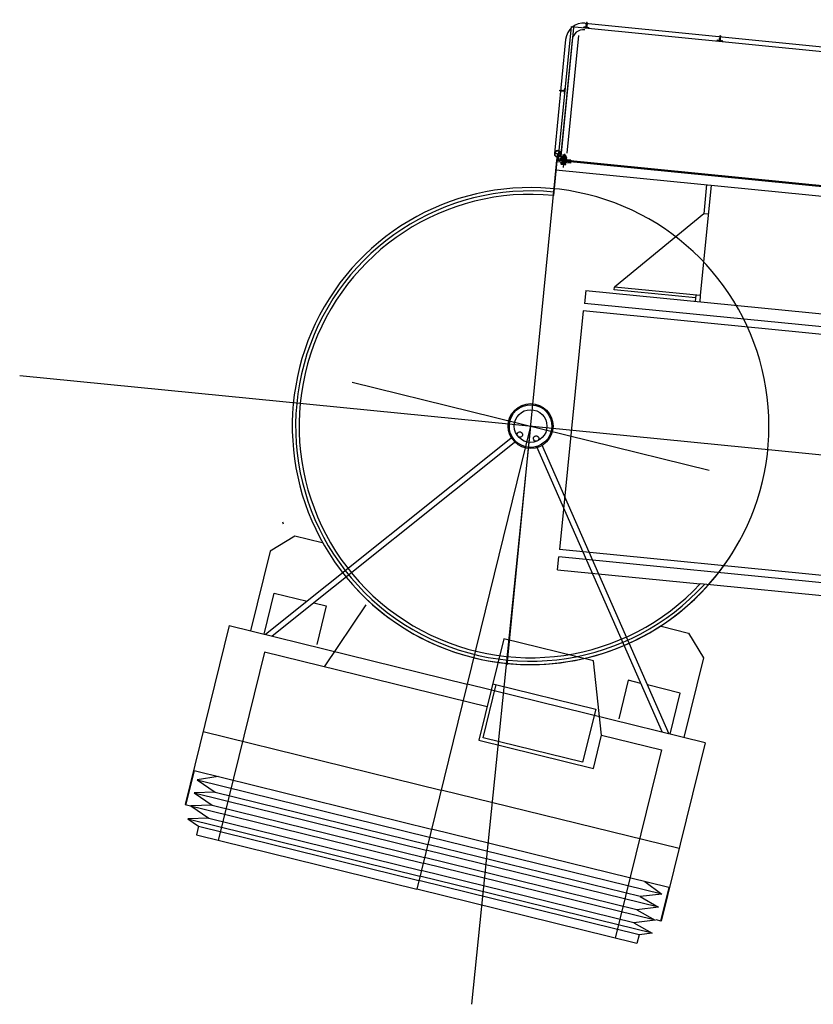
# Model space of a CAD drawing. Units: inches. Extents: x 56071 to 105812, y 43608 to 72924.
# Drawn here: x 57425 to 58008, y 56242 to 56965 of the extents above; entities that cross this region are included whole.
import ezdxf

# ---------------------------------------------------------------- set-up
doc = ezdxf.new("R2010")
doc.units = ezdxf.units.IN
doc.header["$MEASUREMENT"] = 0
doc.layers.add('7AirTeam', color=9, linetype='Continuous')
doc.layers.add('SECCIONES', color=141, linetype='Continuous')

# ---------------------------------------------------------------- blocks, each defined once
blk = doc.blocks.new('cab2C')
for p, q in [((-3.4006, 1.7555), (-3.4334, 1.6658)), ((-3.4006, 1.7555), (-3.4006, 0)), ((-3.3572, 1.6058), (-3.4006, 1.7555)), ((-3.3023, 1.7555), (-3.3572, 1.6058)), ((-3.3023, 1.8), (-3.3023, 0)), ((-1.9504, 1.8), (-3.3023, 1.8)), ((-3.259, 1.6058), (-3.3023, 1.7555)), ((-3.0448, 1.795), (-3.2985, 1.795)), ((-3.2041, 1.7555), (-3.259, 1.6058)), ((-3.2041, 1.7555), (-3.2041, 0)), ((-3.1607, 1.6058), (-3.2041, 1.7555)), ((-3.1059, 1.7555), (-3.1607, 1.6058)), ((-3.1059, 1.7555), (-3.1059, 0)), ((-3.0448, 1.6122), (-3.1059, 1.7555)), ((-3.0448, 1.795), (-3.0448, 0)), ((-2.75, 1.8), (-2.75, 0)), ((-1.9504, 1.8), (-1.9504, 0)), ((-3.5, 1.6658), (-3.5, 0)), ((-3.4334, 1.6658), (-3.5, 1.6658)), ((-3.4334, 1.6658), (-3.4334, 0)), ((-3.3572, 1.6058), (-3.3572, 0)), ((-3.259, 1.6058), (-3.259, 0)), ((-3.1607, 1.6058), (-3.1607, 0)), ((-1.3475, 1.6379), (-1.9504, 1.6379)), ((-1.1975, 1.4879), (-1.3475, 1.6379)), ((-1.1314, 1.5888), (-1.1187, 1.5977)), ((-1.9504, 1.5355), (-1.6398, 1.5355)), ((-0.1107, 0.1104), (-1.9504, 1.5252)), ((-1.6398, 1.5355), (-1.6398, 1.2864)), ((-2.0778, 1.5), (-3.5, 1.5)), ((-2.0778, -0.182), (-2.0778, 1.5)), ((-0.1351, 0.0787), (-1.9504, 1.4748)), ((-1.1975, 1.2811), (-1.1975, 1.4879)), ((0, 1.35), (0, -1.35)), ((-1.6398, 1.2359), (-1.6398, 1.1414)), ((-1.6398, 1.1414), (-1.9308, 1.1414)), ((-2.0778, 1.048), (-1.5631, 0.8597)), ((0, 0), (-3.5, 0)), ((-3.5, -1.6658), (-3.5, 0)), ((-3.4334, -1.6658), (-3.4334, 0)), ((-3.4006, -1.7555), (-3.4006, 0)), ((-3.3572, -1.6058), (-3.3572, 0)), ((-3.3023, -1.7555), (-3.3023, 0)), ((-3.259, -1.6058), (-3.259, 0)), ((-3.2041, -1.7555), (-3.2041, 0)), ((-3.1607, -1.6058), (-3.1607, 0)), ((-3.1059, -1.7555), (-3.1059, 0)), ((-3.0448, -1.795), (-3.0448, 0)), ((-2.75, -1.8), (-2.75, 0)), ((-1.9504, -1.8), (-1.9504, 0)), ((-0.1351, -0.0787), (-1.9504, -1.4748)), ((-0.1107, -0.1104), (-1.9504, -1.5252)), ((-2.3288, -0.182), (-2.3288, -1.048)), ((-1.5631, -0.182), (-2.3288, -0.182)), ((-2.3038, -0.96), (-2.3038, -0.2071)), ((-2.3038, -0.2071), (-1.902, -0.2071)), ((-1.902, -0.182), (-1.902, -0.96)), ((-1.5631, -0.8597), (-1.5631, -0.182)), ((-2.0778, -1.048), (-1.5631, -0.8597)), ((-1.902, -0.96), (-2.3038, -0.96)), ((-2.3288, -1.048), (-2.0778, -1.048)), ((-2.0778, -1.048), (-2.0778, -1.5)), ((-1.6398, -1.1414), (-1.9308, -1.1414)), ((-1.6398, -1.2359), (-1.6398, -1.1414)), ((-1.6398, -1.5355), (-1.6398, -1.2864)), ((-1.1975, -1.2811), (-1.1975, -1.4879)), ((-2.0778, -1.5), (-3.5, -1.5)), ((-1.1975, -1.4879), (-1.3475, -1.6379)), ((-1.9504, -1.5355), (-1.6398, -1.5355)), ((-3.3572, -1.6058), (-3.4006, -1.7555)), ((-3.3023, -1.7555), (-3.3572, -1.6058)), ((-3.259, -1.6058), (-3.3023, -1.7555)), ((-3.2041, -1.7555), (-3.259, -1.6058)), ((-3.1607, -1.6058), (-3.2041, -1.7555)), ((-3.1059, -1.7555), (-3.1607, -1.6058)), ((-3.0448, -1.6122), (-3.1059, -1.7555)), ((-1.3475, -1.6379), (-1.9504, -1.6379)), ((-3.4334, -1.6658), (-3.5, -1.6658)), ((-3.4006, -1.7555), (-3.4334, -1.6658)), ((-3.2985, -1.8), (-3.2985, -1.761)), ((-3.0448, -1.795), (-3.2985, -1.795)), ((-1.9504, -1.8), (-3.2985, -1.8))]:
    blk.add_line(p, q)
for centre, major_axis, ratio, start_param, end_param in [((0, 0), (0, 1.75), 0.999997, 2.214966, 7.209812), ((0, 0), (0, 1.75), 0.999997, 0.926626, 2.214966), ((0, 0), (0, 1.75), 0.999997, 0.995107, 2.942771), ((0, 0), (0, 0.1563), 0.999997, 1.570796363088205, 7.853981670267792), ((-0.0795, 0.0611), (-0.014, 0.014), 1, 0.785398, 7.068583), ((-0.0795, -0.0611), (0.014, 0.014), 1, 2.35619449018968, 8.639379797369266)]:
    blk.add_ellipse(centre, major_axis=major_axis, ratio=ratio, start_param=start_param, end_param=end_param)
blk = doc.blocks.new('AUDIT_I_101221144937-0')
at = {"layer": 'SECCIONES'}
h = blk.add_hatch(dxfattribs=at)
h.set_pattern_fill('ANSI31', color=256, scale=0.03, angle=-0.17468, style=0)
h.set_pattern_definition([(314.825322, (-14.641955, 1.7686017), (-0.0026597222, -0.002643554), [])])
h.paths.add_polyline_path([(2.9796, -1.4919, -0.406912), (2.9771, -1.4943), (2.9745, -1.4943), (2.9747, -1.4543), (2.9772, -1.4543, -0.406912), (2.9797, -1.4567), (2.9799, -1.4662, 0.388956), (2.9846, -1.4711), (2.9846, -1.4776, 0.389004), (2.9799, -1.4824)])
h.paths.add_polyline_path([(2.9848, -1.4776, 0.00921), (2.9846, -1.4776), (2.9846, -1.4711, 0.009252), (2.9848, -1.4711), (3.006, -1.4717), (3.006, -1.4771)])
h.paths.add_polyline_path([(3.0146, -1.4759, -0.406912), (3.0136, -1.4769), (3.0086, -1.477), (3.0086, -1.4717), (3.0137, -1.4719, -0.406792), (3.0146, -1.4729), (3.0146, -1.4729, -0.000102), (3.0146, -1.4729)])
h.paths.add_polyline_path([(3.006, -1.4717), (3.0086, -1.4717), (3.0086, -1.477), (3.006, -1.4771)])
h = blk.add_hatch(dxfattribs=at)
h.set_pattern_fill('ANSI31', color=256, scale=0.03, angle=89.8238, style=0)
h.set_pattern_definition([(134.823798, (6.240632, -19.605669), (-0.0026597925, -0.0026434833), [])])
h.paths.add_polyline_path([(3.0881, -1.9645, 0.406912), (3.0857, -1.967), (3.0857, -1.9695), (3.1257, -1.9696), (3.1257, -1.9671, 0.406912), (3.1233, -1.9646), (3.1138, -1.9643, -0.388956), (3.109, -1.9596), (3.1025, -1.9596, -0.389004), (3.0976, -1.9642)])
h.paths.add_polyline_path([(3.1025, -1.9594, -0.00921), (3.1025, -1.9596), (3.109, -1.9596, -0.009252), (3.109, -1.9594), (3.1085, -1.9382), (3.1031, -1.9382)])
h.paths.add_polyline_path([(3.1043, -1.9296, 0.406912), (3.1033, -1.9305), (3.1031, -1.9356), (3.1084, -1.9356), (3.1083, -1.9306, 0.406792), (3.1073, -1.9296), (3.1073, -1.9296, 0.000102), (3.1073, -1.9296)])
h.paths.add_polyline_path([(3.1085, -1.9382), (3.1084, -1.9356), (3.1031, -1.9356), (3.1031, -1.9382)])
h = blk.add_hatch(dxfattribs=at)
h.set_pattern_fill('ANSI31', color=256, scale=0.03, angle=-0.17468, style=0)
h.set_pattern_definition([(224.822274, (17.639035, 0.6625026), (0.0026434125, -0.00265986284), [])])
h.paths.add_polyline_path([(-0.0023, -2.4895, 0.406912), (0.0002, -2.492), (0.0028, -2.492), (0.0029, -2.452), (0.0003, -2.452, 0.406912), (-0.0022, -2.4544), (-0.0024, -2.4638, -0.388956), (-0.0071, -2.4687), (-0.0071, -2.4752, -0.389004), (-0.0025, -2.4801)])
h.paths.add_polyline_path([(-0.0073, -2.4752, -0.00921), (-0.0071, -2.4752), (-0.0071, -2.4687, -0.009252), (-0.0073, -2.4687), (-0.0285, -2.4692), (-0.0286, -2.4746)])
h.paths.add_polyline_path([(-0.0372, -2.4734, 0.406912), (-0.0362, -2.4744), (-0.0312, -2.4745), (-0.0311, -2.4692), (-0.0362, -2.4693, 0.406792), (-0.0371, -2.4703), (-0.0371, -2.4703, 0.000102), (-0.0371, -2.4703)])
h.paths.add_polyline_path([(-0.0285, -2.4692), (-0.0311, -2.4692), (-0.0312, -2.4745), (-0.0286, -2.4746)])
h = blk.add_hatch(dxfattribs=at)
h.set_pattern_fill('ANSI31', color=256, scale=0.03, angle=89.8238, style=0)
h.set_pattern_definition([(224.823798, (3.352846, 14.6693173), (-0.0026434833, 0.0026597925), [])])
h.paths.add_polyline_path([(0.0919, -2.9522, -0.406912), (0.0895, -2.9497), (0.0895, -2.9471), (0.1295, -2.9472), (0.1295, -2.9498, -0.406912), (0.127, -2.9523), (0.1176, -2.9525, 0.388956), (0.1127, -2.9572), (0.1062, -2.9571, 0.389004), (0.1014, -2.9524)])
h.paths.add_polyline_path([(0.1062, -2.9573, 0.00921), (0.1062, -2.9571), (0.1127, -2.9572, 0.009252), (0.1127, -2.9573), (0.1121, -2.9786), (0.1067, -2.9786)])
h.paths.add_polyline_path([(0.1078, -2.9872, -0.406912), (0.1068, -2.9862), (0.1067, -2.9812), (0.112, -2.9812), (0.1119, -2.9862, -0.406792), (0.1109, -2.9872), (0.1109, -2.9872, -0.000102), (0.1109, -2.9872)])
h.paths.add_polyline_path([(0.1121, -2.9786), (0.112, -2.9812), (0.1067, -2.9812), (0.1067, -2.9786)])
h = blk.add_hatch(dxfattribs=at)
h.set_pattern_fill('ANSI31', color=256, scale=0.03, angle=89.8238, style=0)
h.set_pattern_definition([(224.823798, (4.337335, 14.6662897), (-0.0026434833, 0.0026597925), [])])
h.paths.add_polyline_path([(1.0764, -2.9552, -0.406912), (1.074, -2.9527), (1.074, -2.9501), (1.114, -2.9503), (1.114, -2.9528, -0.406912), (1.1115, -2.9553), (1.1021, -2.9555, 0.388956), (1.0972, -2.9602), (1.0907, -2.9602, 0.389004), (1.0858, -2.9555)])
h.paths.add_polyline_path([(1.0907, -2.9604, 0.00921), (1.0907, -2.9602), (1.0972, -2.9602, 0.009252), (1.0972, -2.9604), (1.0966, -2.9816), (1.0912, -2.9816)])
h.paths.add_polyline_path([(1.0923, -2.9902, -0.406912), (1.0913, -2.9892), (1.0912, -2.9842), (1.0965, -2.9842), (1.0964, -2.9892, -0.406792), (1.0954, -2.9902), (1.0954, -2.9902, -0.000102), (1.0954, -2.9902)])
h.paths.add_polyline_path([(1.0966, -2.9816), (1.0965, -2.9842), (1.0912, -2.9842), (1.0912, -2.9816)])
h = blk.add_hatch(dxfattribs=at)
h.set_pattern_fill('ANSI31', color=256, scale=0.03, angle=89.8238, style=0)
h.set_pattern_definition([(224.823798, (5.3535817, 14.6631644), (-0.0026434833, 0.0026597925), [])])
h.paths.add_polyline_path([(2.0927, -2.9583, -0.406912), (2.0902, -2.9558), (2.0902, -2.9533), (2.1302, -2.9534), (2.1302, -2.956, -0.406912), (2.1278, -2.9584), (2.1183, -2.9586, 0.388956), (2.1135, -2.9633), (2.1069, -2.9633, 0.389004), (2.1021, -2.9586)])
h.paths.add_polyline_path([(2.107, -2.9635, 0.00921), (2.1069, -2.9633), (2.1135, -2.9633, 0.009252), (2.1134, -2.9635), (2.1128, -2.9847), (2.1074, -2.9847)])
h.paths.add_polyline_path([(2.1086, -2.9933, -0.406912), (2.1076, -2.9923), (2.1075, -2.9873), (2.1128, -2.9873), (2.1126, -2.9924, -0.406792), (2.1116, -2.9933), (2.1116, -2.9933, -0.000102), (2.1116, -2.9933)])
h.paths.add_polyline_path([(2.1128, -2.9847), (2.1128, -2.9873), (2.1075, -2.9873), (2.1074, -2.9847)])
blk = doc.blocks.new('ptt_t2_2C')
at = {"ltscale": 10}
blk.add_line((0, 0), (0, 4.2648), dxfattribs=at)
for p, q in [((-0.0054, 1.7603), (0.0062, -2.0053)), ((-7.0227, 1.0084), (-1.3556, 1.0258)), ((-0.3032, 1.0291), (-1.3556, 1.0258)), ((-0.3032, 1.0291), (-0.3029, 0.9341)), ((-7.0224, 0.9134), (-0.3029, 0.9341)), ((-7.0222, 0.8584), (-0.3027, 0.8791)), ((-0.2973, -0.8809), (-0.3027, 0.8791)), ((3.7694, 0.0116), (-9.8919, -0.0304)), ((-7.0168, -0.9016), (-0.2973, -0.8809)), ((-7.0167, -0.9566), (-0.3021, -0.9359)), ((-0.3018, -1.0309), (-0.3021, -0.9359)), ((-0.3018, -1.0309), (-2.2268, -1.0369)), ((-1.142, -1.0792), (-1.1422, -1.0335)), ((-1.142, -1.0792), (-0.508, -1.0772)), ((-1.1395, -1.8935), (-1.142, -1.0792)), ((-1.108, -1.0791), (-1.1082, -1.0343)), ((-1.1081, -1.0591), (-0.5081, -1.0572)), ((-1.1062, -1.6791), (-0.508, -1.0772)), ((-0.5081, -1.0572), (-0.508, -1.0772)), ((-1.1402, -1.6792), (-1.1062, -1.6791)), ((-1.1055, -1.8934), (-1.1062, -1.6791)), ((0.0021, -1.7), (0.0029, -1.957)), ((0.0053, -1.725), (0.006, -1.96)), ((0.0058, -1.89), (-2.2242, -1.8968)), ((-0.0948, -1.9476), (0.0075, -1.9473)), ((-0.0947, -1.9716), (-0.0948, -1.9476)), ((-0.0612, -1.936), (-0.0612, -1.9475)), ((-0.0569, -1.9345), (-0.0439, -1.9345)), ((-0.0538, -1.9515), (-0.0538, -1.9475)), ((-0.0338, -1.9475), (-0.0538, -1.9475)), ((-0.0525, -1.9475), (-0.0525, -1.936)), ((-0.0436, -2.0123), (-0.044, -1.9114)), ((-0.0309, -1.9344), (-0.0439, -1.9345)), ((-0.0352, -1.9475), (-0.0352, -1.9359)), ((-0.0338, -1.9515), (-0.0338, -1.9475)), ((-0.0266, -1.9359), (-0.0265, -1.9474)), ((0.0076, -1.9713), (0.0075, -1.9473)), ((-3.3198, -1.9702), (-0.0044, -1.96)), ((-3.3198, -1.9746), (-0.0198, -1.9644)), ((0.006, -1.96), (-2.224, -1.9668)), ((-0.0948, -1.9596), (0.0076, -1.9593)), ((0.0076, -1.9593), (-0.0948, -1.9596)), ((-0.0947, -1.9696), (0.0076, -1.9693)), ((0.0076, -1.9713), (-0.0947, -1.9716)), ((-0.0642, -2.0202), (-0.0616, -2.887)), ((-0.0611, -1.9735), (-0.0611, -1.9715)), ((-0.0611, -1.9735), (-0.0264, -1.9734)), ((-0.061, -1.9881), (-0.0611, -1.975)), ((-0.0568, -1.9735), (-0.0438, -1.9735)), ((-0.0567, -1.9895), (-0.0437, -1.9895)), ((-0.0307, -1.9964), (-0.0567, -1.9965)), ((-0.0538, -1.9715), (-0.0538, -1.9515)), ((-0.0538, -1.9715), (-0.0338, -1.9715)), ((-0.0537, -2.003), (-0.0537, -1.9965)), ((-0.0537, -2.003), (-0.0337, -2.003)), ((-0.0537, -2.003), (-0.0522, -2.0045)), ((-0.0524, -1.9881), (-0.0524, -1.975)), ((-0.0523, -1.9715), (-0.0523, -1.962)), ((-0.0522, -2.0045), (-0.0522, -1.9965)), ((-0.0522, -2.0045), (-0.0352, -2.0045)), ((-0.0308, -1.9734), (-0.0438, -1.9735)), ((-0.0307, -1.9894), (-0.0437, -1.9895)), ((-0.0307, -1.9894), (-0.0437, -1.9895)), ((-0.0353, -1.9715), (-0.0353, -1.9515)), ((-0.0352, -2.0045), (-0.0352, -1.9965)), ((-0.0352, -2.0045), (-0.0337, -2.003)), ((-0.0351, -1.988), (-0.0351, -1.9749)), ((-0.0338, -1.9715), (-0.0338, -1.9515)), ((-0.0337, -2.003), (-0.0337, -1.9965)), ((-0.0264, -1.9734), (-0.0264, -1.9714)), ((-0.0264, -1.988), (-0.0264, -1.9749)), ((-0.0168, -2.9419), (-0.0198, -1.9644)), ((-0.0183, -2.0066), (0.0297, -2.0064)), ((-0.0157, -2.8489), (-0.0183, -2.0066)), ((-0.0044, -1.96), (-0.0014, -2.9468)), ((0.0323, -2.8487), (0.0297, -2.0064)), ((-0.0029, -2.452), (-0.0028, -2.492)), ((-0.0003, -2.452), (-0.0029, -2.452)), ((0.0024, -2.4638), (0.0022, -2.4544)), ((-0.0002, -2.492), (-0.0028, -2.492)), ((0.0025, -2.4801), (0.0023, -2.4895)), ((0.0362, -2.4693), (0.0073, -2.4687)), ((0.0362, -2.4744), (0.0073, -2.4752)), ((0.0371, -2.4703), (0.0372, -2.4734)), ((-0.0014, -2.9468), (-3.1227, -2.9564)), ((-1.114, -2.9503), (-1.074, -2.9501)), ((-1.114, -2.9528), (-1.114, -2.9503)), ((-1.1021, -2.9555), (-1.1115, -2.9553)), ((-1.0964, -2.9892), (-1.0972, -2.9604)), ((-1.0913, -2.9892), (-1.0907, -2.9604)), ((-1.0858, -2.9555), (-1.0764, -2.9552)), ((-1.074, -2.9527), (-1.074, -2.9501)), ((-0.1295, -2.9472), (-0.0895, -2.9471)), ((-0.1295, -2.9498), (-0.1295, -2.9472)), ((-0.1176, -2.9525), (-0.127, -2.9523)), ((-0.1119, -2.9862), (-0.1127, -2.9573)), ((-0.1068, -2.9862), (-0.1062, -2.9573)), ((-0.1014, -2.9524), (-0.0919, -2.9522)), ((-0.0895, -2.9497), (-0.0895, -2.9471)), ((-0.0987, -2.9811), (-3.5488, -2.9917)), ((-1.0954, -2.9902), (-1.0923, -2.9902)), ((-0.1109, -2.9872), (-0.1078, -2.9872))]:
    blk.add_line(p, q)
for radius in [0.165, 0.165, 0.1201, 0.1201]:
    blk.add_circle((0, 0), radius)
for centre, radius, start, end in [((0, 0), 1.725, 270.1762, 143.51362), ((0, 0), 1.7, 270.1762, 142.88384), ((-0.0564, -1.9431), 0.00863, 93.19681, 123.8401), ((-0.0573, -1.9432), 0.00863, 56.5123, 87.1556), ((-0.0437, -1.962), 0.0275, 90.39364, 108.78323), ((-0.0439, -1.962), 0.0275, 71.56917, 89.95876), ((-0.0304, -1.9431), 0.00863, 93.19681, 123.8401), ((-0.0313, -1.9431), 0.00863, 56.5123, 87.1556), ((-0.0563, -1.9821), 0.00863, 93.19681, 123.8401), ((-0.0672, -1.9966), 0.0105, 0.60464, 54.09209), ((-0.0563, -1.9809), 0.00863, 236.5123, 267.1556), ((-0.0572, -1.9822), 0.00863, 56.5123, 87.1556), ((-0.0572, -1.9809), 0.00863, 273.19681, 303.8401), ((-0.0436, -2.001), 0.0275, 90.39364, 108.78323), ((-0.0437, -1.962), 0.0275, 251.56917, 269.95876), ((-0.0438, -2.001), 0.0275, 71.56917, 89.95876), ((-0.0439, -1.962), 0.0275, 270.39364, 288.78323), ((-0.0303, -1.9821), 0.00863, 93.19681, 123.8401), ((-0.0303, -1.9808), 0.00863, 236.5123, 267.1556), ((-0.0312, -1.9821), 0.00863, 56.5123, 87.1556), ((-0.0202, -1.9965), 0.0105, 126.26032, 179.74777), ((-0.0312, -1.9808), 0.00863, 273.19681, 303.8401), ((0.0057, -2.0065), 0.024, 0.20112, 180.20112), ((0.0057, -2.0066), 0.024, 180.15433, 0.15433), ((0.0057, -2.0065), 0.0214, 0.20112, 180.20112), ((0.0057, -2.0066), 0.0214, 180.15433, 0.15433), ((-0.0003, -2.4545), 0.0025, 1.58643, 90.15433), ((-0.0002, -2.4895), 0.0025, 270.15433, 358.72224), ((0.0074, -2.4637), 0.005, 181.58643, 268.72224), ((0.0075, -2.4802), 0.005, 91.58643, 178.72224), ((0.0361, -2.4703), 0.001, 0.15433, 88.72224), ((0.0362, -2.4734), 0.001, 271.58643, 0.15433), ((-0.0998, -2.8491), 0.084, 270.17773, 0.17188), ((-0.0998, -2.8491), 0.132, 270.17773, 0.17188), ((-1.1115, -2.9528), 0.0025, 180.1996, 268.7675), ((-1.1022, -2.9605), 0.005, 1.63169, 88.7675), ((-1.0857, -2.9605), 0.005, 91.63169, 178.7675), ((-1.0765, -2.9527), 0.0025, 271.63169, 0.1996), ((-0.127, -2.9498), 0.0025, 180.1996, 268.7675), ((-0.1177, -2.9575), 0.005, 1.63169, 88.7675), ((-0.1012, -2.9574), 0.005, 91.63169, 178.7675), ((-0.092, -2.9497), 0.0025, 271.63169, 0.1996), ((-1.0954, -2.9892), 0.001, 181.63169, 270.1996), ((-1.0923, -2.9892), 0.001, 270.1996, 358.7675), ((-0.1109, -2.9862), 0.001, 181.63169, 270.1996), ((-0.1078, -2.9862), 0.001, 270.1996, 358.7675)]:
    blk.add_arc(centre, radius, start, end)
at = {"ltscale": 10, "xscale": -1}
blk.add_blockref('AUDIT_I_101221144937-0', (0, 0), dxfattribs=at)
blk = doc.blocks.new('A$C4F417188')
at = {"layer": '7AirTeam', "color": 7}
for name, xscale, yscale, zscale, rotation in [('ptt_t2_2C', 99.99999999999726, 99.99999999999726, 99.99999999999726, 174.1714933375217), ('cab2C', 99.99999999999991, 99.99999999999991, 99.99999999999991, 76.17149333750844)]:
    blk.add_blockref(name, (41.02, -13083.81), dxfattribs=dict(at, xscale=xscale, yscale=yscale, zscale=zscale, rotation=rotation))

msp = doc.modelspace()

# ---------------------------------------------------------------- block references
msp.add_blockref('A$C4F417188', (57759.14955, 69750.37104))

doc.saveas('drawing.dxf')
